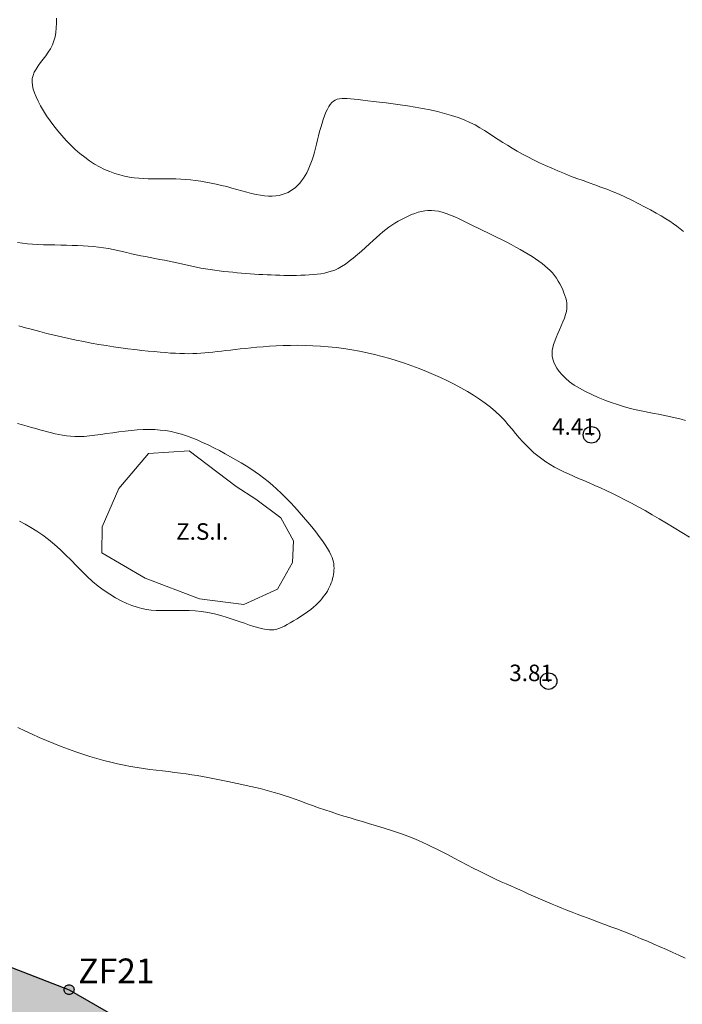
# Model space of a CAD drawing. Extents: x 292058 to 293308, y 1906021 to 1906831.
# Drawn here: x 292927 to 292967, y 1906614 to 1906674 of the extents above; entities that cross this region are included whole.
import ezdxf

# ---------------------------------------------------------------- set-up
doc = ezdxf.new("R2010")
doc.units = 0
doc.header["$MEASUREMENT"] = 0
doc.header["$PDMODE"] = 32
doc.header["$PDSIZE"] = -0.37
for name, color, linetype in [('0BUFER', 7, 'Continuous'), ('0E20', 7, 'Continuous'), ('0VERT7', 7, 'Continuous'), ('1TODAS1K', 7, 'Continuous'), ('1VERTICE2', 7, 'Continuous'), ('COTA FOTOGRAMETRICA', 10, 'Continuous'), ('CURVA INTERMEDIA', 17, 'Continuous'), ('CURVA MAESTRA', 17, 'Continuous'), ('DEPRESION INTERMEDIA', 7, 'Continuous'), ('ZONA SUJETA A INUNDACION', 7, 'Continuous')]:
    doc.layers.add(name, color=color, linetype=linetype)
doc.styles.add('WMF-Times New Roman0', font='TIMES.TTF')

msp = doc.modelspace()

# ---------------------------------------------------------------- hatches: boundary and pattern name
at = {"linetype": 'Continuous'}
msp.add_hatch(color=254, dxfattribs=at).paths.add_polyline_path([(292468.261, 1906789.184), (292456.264, 1906794.721), (292514.534, 1906794.721), (292564.754, 1906768.674), (292595.429, 1906756.326), (292639.553, 1906736.436), (292664.942, 1906726.825), (292680.42, 1906719.799), (292690.616, 1906713.252), (292693.343, 1906711.953), (292701.01, 1906709.229), (292710.578, 1906707.882), (292722.252, 1906704.593), (292744.235, 1906695.114), (292756.991, 1906687.069), (292784.133, 1906673.912), (292806.394, 1906667.126), (292816.351, 1906662.415), (292823.011, 1906658.24), (292832.83, 1906653.94), (292850.191, 1906647.724), (292889.754, 1906630.557), (292929.559, 1906615.109), (292946.592, 1906605.279), (292966.252, 1906597.292), (292986.923, 1906586.041), (293006.606, 1906576.686), (293033.691, 1906565.909), (293071.432, 1906549.375), (293099.285, 1906534.402), (293105.491, 1906531.918), (293129.308, 1906524.823), (293146.066, 1906518.109), (293146.066, 1906496.602), (293121.896, 1906506.247), (293099.016, 1906512.987), (293090.808, 1906516.25), (293063.407, 1906531.056), (293025.666, 1906547.59), (292998.612, 1906558.342), (292977.789, 1906568.238), (292976.221, 1906569.104), (292958.724, 1906578.763), (292937.656, 1906587.322), (292922.323, 1906596.464), (292882.152, 1906612.054), (292842.23, 1906629.377), (292825.462, 1906635.333), (292813.657, 1906640.503), (292806.707, 1906644.839), (292797.819, 1906649.057), (292793.883, 1906650.211), (292776.907, 1906655.189), (292747.079, 1906669.648), (292736.316, 1906676.749), (292714.333, 1906686.228), (292705.518, 1906688.533), (292696.28, 1906689.657), (292684.91, 1906693.848), (292680.738, 1906695.79), (292672.153, 1906701.587), (292656.675, 1906708.613), (292631.91, 1906717.943), (292610.605, 1906727.547), (292587.21, 1906738.093), (292556.401, 1906750.476), (292499.002, 1906780.247), (292493.758, 1906781.974), (292482.479, 1906783.712)])
h = msp.add_hatch(color=174, dxfattribs=at)
h.paths.add_polyline_path([(293146.07, 1906517.81), (293146.01, 1906517.81), (293145.96, 1906517.83), (293145.92, 1906517.85), (293145.87, 1906517.88), (293145.84, 1906517.92), (293145.81, 1906517.96), (293145.78, 1906518.01), (293145.77, 1906518.06), (293145.77, 1906518.11), (293145.77, 1906518.16), (293145.78, 1906518.21), (293145.81, 1906518.26), (293145.84, 1906518.3), (293145.87, 1906518.34), (293145.92, 1906518.37), (293145.96, 1906518.39), (293146.01, 1906518.4), (293146.07, 1906518.41), (293146.12, 1906518.4), (293146.17, 1906518.39), (293146.22, 1906518.37), (293146.26, 1906518.34), (293146.3, 1906518.3), (293146.33, 1906518.26), (293146.35, 1906518.21), (293146.36, 1906518.16), (293146.37, 1906518.11), (293146.36, 1906518.06), (293146.35, 1906518.01), (293146.33, 1906517.96), (293146.3, 1906517.92), (293146.26, 1906517.88), (293146.22, 1906517.85), (293146.17, 1906517.83), (293146.12, 1906517.81)])
h.paths.add_polyline_path([(293129.31, 1906524.52), (293129.26, 1906524.53), (293129.21, 1906524.54), (293129.16, 1906524.56), (293129.12, 1906524.59), (293129.08, 1906524.63), (293129.05, 1906524.67), (293129.03, 1906524.72), (293129.01, 1906524.77), (293129.01, 1906524.82), (293129.01, 1906524.87), (293129.03, 1906524.93), (293129.05, 1906524.97), (293129.08, 1906525.02), (293129.12, 1906525.05), (293129.16, 1906525.08), (293129.21, 1906525.1), (293129.26, 1906525.12), (293129.31, 1906525.12), (293129.36, 1906525.12), (293129.41, 1906525.1), (293129.46, 1906525.08), (293129.5, 1906525.05), (293129.54, 1906525.02), (293129.57, 1906524.97), (293129.59, 1906524.93), (293129.6, 1906524.87), (293129.61, 1906524.82), (293129.6, 1906524.77), (293129.59, 1906524.72), (293129.57, 1906524.67), (293129.54, 1906524.63), (293129.5, 1906524.59), (293129.46, 1906524.56), (293129.41, 1906524.54), (293129.36, 1906524.53)])
h.paths.add_polyline_path([(293105.49, 1906531.62), (293105.44, 1906531.62), (293105.39, 1906531.64), (293105.34, 1906531.66), (293105.3, 1906531.69), (293105.26, 1906531.72), (293105.23, 1906531.77), (293105.21, 1906531.82), (293105.2, 1906531.87), (293105.19, 1906531.92), (293105.2, 1906531.97), (293105.21, 1906532.02), (293105.23, 1906532.07), (293105.26, 1906532.11), (293105.3, 1906532.15), (293105.34, 1906532.18), (293105.39, 1906532.2), (293105.44, 1906532.21), (293105.49, 1906532.22), (293105.54, 1906532.21), (293105.59, 1906532.2), (293105.64, 1906532.18), (293105.68, 1906532.15), (293105.72, 1906532.11), (293105.75, 1906532.07), (293105.77, 1906532.02), (293105.79, 1906531.97), (293105.79, 1906531.92), (293105.79, 1906531.87), (293105.77, 1906531.81), (293105.75, 1906531.77), (293105.72, 1906531.72), (293105.68, 1906531.69), (293105.64, 1906531.66), (293105.59, 1906531.64), (293105.54, 1906531.62)])
h.paths.add_polyline_path([(293099.29, 1906534.1), (293099.23, 1906534.11), (293099.18, 1906534.12), (293099.14, 1906534.14), (293099.09, 1906534.17), (293099.06, 1906534.21), (293099.03, 1906534.25), (293099, 1906534.3), (293098.99, 1906534.35), (293098.99, 1906534.4), (293098.99, 1906534.45), (293099, 1906534.51), (293099.03, 1906534.55), (293099.06, 1906534.6), (293099.09, 1906534.63), (293099.14, 1906534.66), (293099.18, 1906534.68), (293099.23, 1906534.7), (293099.29, 1906534.7), (293099.34, 1906534.7), (293099.39, 1906534.68), (293099.44, 1906534.66), (293099.48, 1906534.63), (293099.51, 1906534.6), (293099.54, 1906534.55), (293099.57, 1906534.51), (293099.58, 1906534.45), (293099.59, 1906534.4), (293099.58, 1906534.35), (293099.57, 1906534.3), (293099.54, 1906534.25), (293099.51, 1906534.21), (293099.48, 1906534.17), (293099.43, 1906534.14), (293099.39, 1906534.12), (293099.34, 1906534.11)])
h.paths.add_polyline_path([(293071.43, 1906549.08), (293071.38, 1906549.08), (293071.33, 1906549.09), (293071.28, 1906549.12), (293071.24, 1906549.15), (293071.2, 1906549.18), (293071.17, 1906549.23), (293071.15, 1906549.27), (293071.14, 1906549.32), (293071.13, 1906549.38), (293071.14, 1906549.43), (293071.15, 1906549.48), (293071.17, 1906549.53), (293071.2, 1906549.57), (293071.24, 1906549.61), (293071.28, 1906549.63), (293071.33, 1906549.66), (293071.38, 1906549.67), (293071.43, 1906549.68), (293071.48, 1906549.67), (293071.54, 1906549.66), (293071.58, 1906549.63), (293071.63, 1906549.6), (293071.66, 1906549.57), (293071.69, 1906549.53), (293071.71, 1906549.48), (293071.73, 1906549.43), (293071.73, 1906549.38), (293071.73, 1906549.32), (293071.71, 1906549.27), (293071.69, 1906549.23), (293071.66, 1906549.18), (293071.63, 1906549.15), (293071.58, 1906549.12), (293071.54, 1906549.09), (293071.48, 1906549.08)])
h.paths.add_polyline_path([(293033.69, 1906565.61), (293033.64, 1906565.61), (293033.59, 1906565.63), (293033.54, 1906565.65), (293033.5, 1906565.68), (293033.46, 1906565.72), (293033.43, 1906565.76), (293033.41, 1906565.81), (293033.4, 1906565.86), (293033.39, 1906565.91), (293033.4, 1906565.96), (293033.41, 1906566.01), (293033.43, 1906566.06), (293033.46, 1906566.1), (293033.5, 1906566.14), (293033.54, 1906566.17), (293033.59, 1906566.19), (293033.64, 1906566.2), (293033.69, 1906566.21), (293033.74, 1906566.2), (293033.79, 1906566.19), (293033.84, 1906566.17), (293033.88, 1906566.14), (293033.92, 1906566.1), (293033.95, 1906566.06), (293033.97, 1906566.01), (293033.99, 1906565.96), (293033.99, 1906565.91), (293033.99, 1906565.86), (293033.97, 1906565.81), (293033.95, 1906565.76), (293033.92, 1906565.72), (293033.88, 1906565.68), (293033.84, 1906565.65), (293033.79, 1906565.63), (293033.74, 1906565.61)])
h.paths.add_polyline_path([(293006.61, 1906576.39), (293006.55, 1906576.39), (293006.5, 1906576.4), (293006.46, 1906576.43), (293006.41, 1906576.46), (293006.38, 1906576.49), (293006.35, 1906576.54), (293006.32, 1906576.58), (293006.31, 1906576.63), (293006.31, 1906576.69), (293006.31, 1906576.74), (293006.32, 1906576.79), (293006.35, 1906576.84), (293006.38, 1906576.88), (293006.41, 1906576.92), (293006.46, 1906576.95), (293006.5, 1906576.97), (293006.55, 1906576.98), (293006.61, 1906576.99), (293006.66, 1906576.98), (293006.71, 1906576.97), (293006.76, 1906576.95), (293006.8, 1906576.92), (293006.84, 1906576.88), (293006.87, 1906576.84), (293006.89, 1906576.79), (293006.9, 1906576.74), (293006.91, 1906576.69), (293006.9, 1906576.63), (293006.89, 1906576.58), (293006.87, 1906576.54), (293006.84, 1906576.49), (293006.8, 1906576.46), (293006.76, 1906576.43), (293006.71, 1906576.4), (293006.66, 1906576.39)])
h.paths.add_polyline_path([(292986.92, 1906585.74), (292986.87, 1906585.75), (292986.82, 1906585.76), (292986.77, 1906585.78), (292986.73, 1906585.81), (292986.69, 1906585.85), (292986.66, 1906585.89), (292986.64, 1906585.94), (292986.63, 1906585.99), (292986.62, 1906586.04), (292986.63, 1906586.09), (292986.64, 1906586.14), (292986.66, 1906586.19), (292986.69, 1906586.23), (292986.73, 1906586.27), (292986.77, 1906586.3), (292986.82, 1906586.32), (292986.87, 1906586.34), (292986.92, 1906586.34), (292986.97, 1906586.34), (292987.03, 1906586.32), (292987.07, 1906586.3), (292987.12, 1906586.27), (292987.15, 1906586.23), (292987.18, 1906586.19), (292987.2, 1906586.14), (292987.22, 1906586.09), (292987.22, 1906586.04), (292987.22, 1906585.99), (292987.2, 1906585.94), (292987.18, 1906585.89), (292987.15, 1906585.85), (292987.12, 1906585.81), (292987.07, 1906585.78), (292987.03, 1906585.76), (292986.97, 1906585.75)])
h.paths.add_polyline_path([(292966.25, 1906596.99), (292966.2, 1906597), (292966.15, 1906597.01), (292966.1, 1906597.03), (292966.06, 1906597.06), (292966.02, 1906597.1), (292965.99, 1906597.14), (292965.97, 1906597.19), (292965.96, 1906597.24), (292965.95, 1906597.29), (292965.96, 1906597.34), (292965.97, 1906597.39), (292965.99, 1906597.44), (292966.02, 1906597.49), (292966.06, 1906597.52), (292966.1, 1906597.55), (292966.15, 1906597.57), (292966.2, 1906597.59), (292966.25, 1906597.59), (292966.3, 1906597.59), (292966.35, 1906597.57), (292966.4, 1906597.55), (292966.44, 1906597.52), (292966.48, 1906597.49), (292966.51, 1906597.44), (292966.53, 1906597.39), (292966.55, 1906597.34), (292966.55, 1906597.29), (292966.55, 1906597.24), (292966.53, 1906597.19), (292966.51, 1906597.14), (292966.48, 1906597.1), (292966.44, 1906597.06), (292966.4, 1906597.03), (292966.35, 1906597.01), (292966.3, 1906597)])
h.paths.add_polyline_path([(292946.59, 1906604.98), (292946.54, 1906604.98), (292946.49, 1906605), (292946.44, 1906605.02), (292946.4, 1906605.05), (292946.36, 1906605.09), (292946.33, 1906605.13), (292946.31, 1906605.18), (292946.3, 1906605.23), (292946.29, 1906605.28), (292946.3, 1906605.33), (292946.31, 1906605.38), (292946.33, 1906605.43), (292946.36, 1906605.47), (292946.4, 1906605.51), (292946.44, 1906605.54), (292946.49, 1906605.56), (292946.54, 1906605.57), (292946.59, 1906605.58), (292946.64, 1906605.57), (292946.69, 1906605.56), (292946.74, 1906605.54), (292946.79, 1906605.51), (292946.82, 1906605.47), (292946.85, 1906605.43), (292946.87, 1906605.38), (292946.89, 1906605.33), (292946.89, 1906605.28), (292946.89, 1906605.23), (292946.87, 1906605.18), (292946.85, 1906605.13), (292946.82, 1906605.09), (292946.79, 1906605.05), (292946.74, 1906605.02), (292946.69, 1906605), (292946.64, 1906604.98)])
h.paths.add_polyline_path([(292929.56, 1906614.81), (292929.51, 1906614.81), (292929.46, 1906614.83), (292929.41, 1906614.85), (292929.37, 1906614.88), (292929.33, 1906614.92), (292929.3, 1906614.96), (292929.28, 1906615.01), (292929.26, 1906615.06), (292929.26, 1906615.11), (292929.26, 1906615.16), (292929.28, 1906615.21), (292929.3, 1906615.26), (292929.33, 1906615.3), (292929.37, 1906615.34), (292929.41, 1906615.37), (292929.46, 1906615.39), (292929.51, 1906615.4), (292929.56, 1906615.41), (292929.61, 1906615.4), (292929.66, 1906615.39), (292929.71, 1906615.37), (292929.75, 1906615.34), (292929.79, 1906615.3), (292929.82, 1906615.26), (292929.84, 1906615.21), (292929.85, 1906615.16), (292929.86, 1906615.11), (292929.85, 1906615.06), (292929.84, 1906615.01), (292929.82, 1906614.96), (292929.79, 1906614.92), (292929.75, 1906614.88), (292929.71, 1906614.85), (292929.66, 1906614.83), (292929.61, 1906614.81)])
h.paths.add_polyline_path([(292889.75, 1906630.26), (292889.7, 1906630.26), (292889.65, 1906630.28), (292889.6, 1906630.3), (292889.56, 1906630.33), (292889.52, 1906630.36), (292889.49, 1906630.41), (292889.47, 1906630.45), (292889.46, 1906630.51), (292889.45, 1906630.56), (292889.46, 1906630.61), (292889.47, 1906630.66), (292889.49, 1906630.71), (292889.52, 1906630.75), (292889.56, 1906630.79), (292889.6, 1906630.82), (292889.65, 1906630.84), (292889.7, 1906630.85), (292889.75, 1906630.86), (292889.81, 1906630.85), (292889.86, 1906630.84), (292889.9, 1906630.82), (292889.95, 1906630.79), (292889.98, 1906630.75), (292890.01, 1906630.71), (292890.04, 1906630.66), (292890.05, 1906630.61), (292890.05, 1906630.56), (292890.05, 1906630.51), (292890.04, 1906630.45), (292890.01, 1906630.41), (292889.98, 1906630.36), (292889.95, 1906630.33), (292889.9, 1906630.3), (292889.86, 1906630.28), (292889.81, 1906630.26)])
h.paths.add_polyline_path([(292850.19, 1906647.42), (292850.14, 1906647.43), (292850.09, 1906647.44), (292850.04, 1906647.46), (292850, 1906647.49), (292849.96, 1906647.53), (292849.93, 1906647.57), (292849.91, 1906647.62), (292849.9, 1906647.67), (292849.89, 1906647.72), (292849.9, 1906647.78), (292849.91, 1906647.83), (292849.93, 1906647.87), (292849.96, 1906647.92), (292850, 1906647.95), (292850.04, 1906647.98), (292850.09, 1906648.01), (292850.14, 1906648.02), (292850.19, 1906648.02), (292850.24, 1906648.02), (292850.29, 1906648.01), (292850.34, 1906647.98), (292850.38, 1906647.95), (292850.42, 1906647.92), (292850.45, 1906647.87), (292850.47, 1906647.83), (292850.49, 1906647.78), (292850.49, 1906647.72), (292850.49, 1906647.67), (292850.47, 1906647.62), (292850.45, 1906647.57), (292850.42, 1906647.53), (292850.38, 1906647.49), (292850.34, 1906647.46), (292850.29, 1906647.44), (292850.24, 1906647.43)])
h.paths.add_polyline_path([(292832.83, 1906653.64), (292832.78, 1906653.64), (292832.73, 1906653.66), (292832.68, 1906653.68), (292832.64, 1906653.71), (292832.6, 1906653.75), (292832.57, 1906653.79), (292832.55, 1906653.84), (292832.53, 1906653.89), (292832.53, 1906653.94), (292832.53, 1906653.99), (292832.55, 1906654.04), (292832.57, 1906654.09), (292832.6, 1906654.13), (292832.64, 1906654.17), (292832.68, 1906654.2), (292832.73, 1906654.22), (292832.78, 1906654.24), (292832.83, 1906654.24), (292832.88, 1906654.24), (292832.93, 1906654.22), (292832.98, 1906654.2), (292833.02, 1906654.17), (292833.06, 1906654.13), (292833.09, 1906654.09), (292833.11, 1906654.04), (292833.13, 1906653.99), (292833.13, 1906653.94), (292833.13, 1906653.89), (292833.11, 1906653.84), (292833.09, 1906653.79), (292833.06, 1906653.75), (292833.02, 1906653.71), (292832.98, 1906653.68), (292832.93, 1906653.66), (292832.88, 1906653.64)])
h.paths.add_polyline_path([(292823.01, 1906657.94), (292822.96, 1906657.94), (292822.91, 1906657.96), (292822.86, 1906657.98), (292822.82, 1906658.01), (292822.78, 1906658.05), (292822.75, 1906658.09), (292822.73, 1906658.14), (292822.72, 1906658.19), (292822.71, 1906658.24), (292822.72, 1906658.29), (292822.73, 1906658.34), (292822.75, 1906658.39), (292822.78, 1906658.43), (292822.82, 1906658.47), (292822.86, 1906658.5), (292822.91, 1906658.52), (292822.96, 1906658.54), (292823.01, 1906658.54), (292823.06, 1906658.54), (292823.11, 1906658.52), (292823.16, 1906658.5), (292823.2, 1906658.47), (292823.24, 1906658.43), (292823.27, 1906658.39), (292823.29, 1906658.34), (292823.31, 1906658.29), (292823.31, 1906658.24), (292823.31, 1906658.19), (292823.29, 1906658.14), (292823.27, 1906658.09), (292823.24, 1906658.05), (292823.2, 1906658.01), (292823.16, 1906657.98), (292823.11, 1906657.96), (292823.06, 1906657.94)])
h.paths.add_polyline_path([(292816.35, 1906662.11), (292816.3, 1906662.12), (292816.25, 1906662.13), (292816.2, 1906662.15), (292816.16, 1906662.18), (292816.12, 1906662.22), (292816.09, 1906662.26), (292816.07, 1906662.31), (292816.06, 1906662.36), (292816.05, 1906662.41), (292816.06, 1906662.47), (292816.07, 1906662.52), (292816.09, 1906662.56), (292816.12, 1906662.61), (292816.16, 1906662.64), (292816.2, 1906662.67), (292816.25, 1906662.7), (292816.3, 1906662.71), (292816.35, 1906662.71), (292816.4, 1906662.71), (292816.45, 1906662.7), (292816.5, 1906662.67), (292816.54, 1906662.64), (292816.58, 1906662.61), (292816.61, 1906662.56), (292816.63, 1906662.52), (292816.65, 1906662.47), (292816.65, 1906662.41), (292816.65, 1906662.36), (292816.63, 1906662.31), (292816.61, 1906662.26), (292816.58, 1906662.22), (292816.54, 1906662.18), (292816.5, 1906662.15), (292816.45, 1906662.13), (292816.4, 1906662.12)])
h.paths.add_polyline_path([(292806.39, 1906666.83), (292806.34, 1906666.83), (292806.29, 1906666.84), (292806.24, 1906666.87), (292806.2, 1906666.9), (292806.16, 1906666.93), (292806.13, 1906666.98), (292806.11, 1906667.02), (292806.1, 1906667.07), (292806.09, 1906667.13), (292806.1, 1906667.18), (292806.11, 1906667.23), (292806.13, 1906667.28), (292806.16, 1906667.32), (292806.2, 1906667.36), (292806.24, 1906667.39), (292806.29, 1906667.41), (292806.34, 1906667.42), (292806.39, 1906667.43), (292806.45, 1906667.42), (292806.5, 1906667.41), (292806.54, 1906667.39), (292806.59, 1906667.36), (292806.62, 1906667.32), (292806.65, 1906667.28), (292806.68, 1906667.23), (292806.69, 1906667.18), (292806.69, 1906667.13), (292806.69, 1906667.07), (292806.68, 1906667.02), (292806.65, 1906666.98), (292806.62, 1906666.93), (292806.59, 1906666.9), (292806.54, 1906666.87), (292806.5, 1906666.84), (292806.45, 1906666.83)])
h.paths.add_polyline_path([(292784.13, 1906673.61), (292784.08, 1906673.62), (292784.03, 1906673.63), (292783.98, 1906673.65), (292783.94, 1906673.68), (292783.9, 1906673.72), (292783.87, 1906673.76), (292783.85, 1906673.81), (292783.84, 1906673.86), (292783.83, 1906673.91), (292783.84, 1906673.96), (292783.85, 1906674.02), (292783.87, 1906674.06), (292783.9, 1906674.11), (292783.94, 1906674.14), (292783.98, 1906674.17), (292784.03, 1906674.19), (292784.08, 1906674.21), (292784.13, 1906674.21), (292784.18, 1906674.21), (292784.24, 1906674.19), (292784.28, 1906674.17), (292784.33, 1906674.14), (292784.36, 1906674.11), (292784.39, 1906674.06), (292784.41, 1906674.01), (292784.43, 1906673.96), (292784.43, 1906673.91), (292784.43, 1906673.86), (292784.41, 1906673.81), (292784.39, 1906673.76), (292784.36, 1906673.72), (292784.33, 1906673.68), (292784.28, 1906673.65), (292784.24, 1906673.63), (292784.18, 1906673.62)])
h.paths.add_polyline_path([(292756.99, 1906686.77), (292756.94, 1906686.77), (292756.89, 1906686.79), (292756.84, 1906686.81), (292756.8, 1906686.84), (292756.76, 1906686.88), (292756.73, 1906686.92), (292756.71, 1906686.97), (292756.7, 1906687.02), (292756.69, 1906687.07), (292756.7, 1906687.12), (292756.71, 1906687.17), (292756.73, 1906687.22), (292756.76, 1906687.26), (292756.8, 1906687.3), (292756.84, 1906687.33), (292756.89, 1906687.35), (292756.94, 1906687.36), (292756.99, 1906687.37), (292757.04, 1906687.36), (292757.09, 1906687.35), (292757.14, 1906687.33), (292757.18, 1906687.3), (292757.22, 1906687.26), (292757.25, 1906687.22), (292757.27, 1906687.17), (292757.29, 1906687.12), (292757.29, 1906687.07), (292757.29, 1906687.02), (292757.27, 1906686.97), (292757.25, 1906686.92), (292757.22, 1906686.88), (292757.18, 1906686.84), (292757.14, 1906686.81), (292757.09, 1906686.79), (292757.04, 1906686.77)])
h.paths.add_polyline_path([(292744.24, 1906694.81), (292744.18, 1906694.82), (292744.13, 1906694.83), (292744.09, 1906694.85), (292744.04, 1906694.88), (292744.01, 1906694.92), (292743.98, 1906694.96), (292743.95, 1906695.01), (292743.94, 1906695.06), (292743.94, 1906695.11), (292743.94, 1906695.17), (292743.95, 1906695.22), (292743.98, 1906695.26), (292744.01, 1906695.31), (292744.04, 1906695.34), (292744.09, 1906695.37), (292744.13, 1906695.4), (292744.18, 1906695.41), (292744.24, 1906695.41), (292744.29, 1906695.41), (292744.34, 1906695.4), (292744.39, 1906695.37), (292744.43, 1906695.34), (292744.46, 1906695.31), (292744.49, 1906695.26), (292744.52, 1906695.22), (292744.53, 1906695.17), (292744.54, 1906695.11), (292744.53, 1906695.06), (292744.52, 1906695.01), (292744.49, 1906694.96), (292744.46, 1906694.92), (292744.43, 1906694.88), (292744.39, 1906694.85), (292744.34, 1906694.83), (292744.29, 1906694.82)])
h.paths.add_polyline_path([(292722.25, 1906704.29), (292722.2, 1906704.3), (292722.15, 1906704.31), (292722.1, 1906704.33), (292722.06, 1906704.36), (292722.02, 1906704.4), (292721.99, 1906704.44), (292721.97, 1906704.49), (292721.96, 1906704.54), (292721.95, 1906704.59), (292721.96, 1906704.65), (292721.97, 1906704.7), (292721.99, 1906704.74), (292722.02, 1906704.79), (292722.06, 1906704.82), (292722.1, 1906704.85), (292722.15, 1906704.88), (292722.2, 1906704.89), (292722.25, 1906704.89), (292722.3, 1906704.89), (292722.35, 1906704.88), (292722.4, 1906704.85), (292722.45, 1906704.82), (292722.48, 1906704.79), (292722.51, 1906704.74), (292722.53, 1906704.7), (292722.55, 1906704.65), (292722.55, 1906704.59), (292722.55, 1906704.54), (292722.53, 1906704.49), (292722.51, 1906704.44), (292722.48, 1906704.4), (292722.44, 1906704.36), (292722.4, 1906704.33), (292722.35, 1906704.31), (292722.3, 1906704.3)])
h.paths.add_polyline_path([(292710.58, 1906707.58), (292710.53, 1906707.59), (292710.47, 1906707.6), (292710.43, 1906707.62), (292710.38, 1906707.65), (292710.35, 1906707.69), (292710.32, 1906707.73), (292710.3, 1906707.78), (292710.28, 1906707.83), (292710.28, 1906707.88), (292710.28, 1906707.93), (292710.3, 1906707.99), (292710.32, 1906708.03), (292710.35, 1906708.08), (292710.38, 1906708.11), (292710.43, 1906708.14), (292710.48, 1906708.16), (292710.53, 1906708.18), (292710.58, 1906708.18), (292710.63, 1906708.18), (292710.68, 1906708.16), (292710.73, 1906708.14), (292710.77, 1906708.11), (292710.81, 1906708.08), (292710.84, 1906708.03), (292710.86, 1906707.98), (292710.87, 1906707.93), (292710.88, 1906707.88), (292710.87, 1906707.83), (292710.86, 1906707.78), (292710.84, 1906707.73), (292710.81, 1906707.69), (292710.77, 1906707.65), (292710.73, 1906707.62), (292710.68, 1906707.6), (292710.63, 1906707.59)])
h.paths.add_polyline_path([(292701.01, 1906708.93), (292700.96, 1906708.93), (292700.91, 1906708.95), (292700.86, 1906708.97), (292700.82, 1906709), (292700.78, 1906709.04), (292700.75, 1906709.08), (292700.73, 1906709.13), (292700.71, 1906709.18), (292700.71, 1906709.23), (292700.71, 1906709.28), (292700.73, 1906709.33), (292700.75, 1906709.38), (292700.78, 1906709.42), (292700.82, 1906709.46), (292700.86, 1906709.49), (292700.91, 1906709.51), (292700.96, 1906709.52), (292701.01, 1906709.53), (292701.06, 1906709.52), (292701.11, 1906709.51), (292701.16, 1906709.49), (292701.2, 1906709.46), (292701.24, 1906709.42), (292701.27, 1906709.38), (292701.29, 1906709.33), (292701.31, 1906709.28), (292701.31, 1906709.23), (292701.31, 1906709.18), (292701.29, 1906709.13), (292701.27, 1906709.08), (292701.24, 1906709.04), (292701.2, 1906709), (292701.16, 1906708.97), (292701.11, 1906708.95), (292701.06, 1906708.93)])
h.paths.add_polyline_path([(292693.34, 1906711.65), (292693.29, 1906711.66), (292693.24, 1906711.67), (292693.19, 1906711.69), (292693.15, 1906711.72), (292693.11, 1906711.76), (292693.08, 1906711.8), (292693.06, 1906711.85), (292693.05, 1906711.9), (292693.04, 1906711.95), (292693.05, 1906712.01), (292693.06, 1906712.06), (292693.08, 1906712.1), (292693.11, 1906712.15), (292693.15, 1906712.18), (292693.19, 1906712.21), (292693.24, 1906712.24), (292693.29, 1906712.25), (292693.34, 1906712.25), (292693.39, 1906712.25), (292693.45, 1906712.24), (292693.49, 1906712.21), (292693.54, 1906712.18), (292693.57, 1906712.15), (292693.6, 1906712.1), (292693.62, 1906712.06), (292693.64, 1906712.01), (292693.64, 1906711.95), (292693.64, 1906711.9), (292693.62, 1906711.85), (292693.6, 1906711.8), (292693.57, 1906711.76), (292693.54, 1906711.72), (292693.49, 1906711.69), (292693.45, 1906711.67), (292693.39, 1906711.66)])
h.paths.add_polyline_path([(292690.62, 1906712.95), (292690.56, 1906712.96), (292690.51, 1906712.97), (292690.47, 1906712.99), (292690.42, 1906713.02), (292690.39, 1906713.06), (292690.36, 1906713.1), (292690.33, 1906713.15), (292690.32, 1906713.2), (292690.32, 1906713.25), (292690.32, 1906713.3), (292690.33, 1906713.35), (292690.36, 1906713.4), (292690.39, 1906713.45), (292690.42, 1906713.48), (292690.47, 1906713.51), (292690.51, 1906713.53), (292690.56, 1906713.55), (292690.62, 1906713.55), (292690.67, 1906713.55), (292690.72, 1906713.53), (292690.77, 1906713.51), (292690.81, 1906713.48), (292690.85, 1906713.44), (292690.88, 1906713.4), (292690.9, 1906713.35), (292690.91, 1906713.3), (292690.92, 1906713.25), (292690.91, 1906713.2), (292690.9, 1906713.15), (292690.88, 1906713.1), (292690.85, 1906713.06), (292690.81, 1906713.02), (292690.77, 1906712.99), (292690.72, 1906712.97), (292690.67, 1906712.96)])
h.paths.add_polyline_path([(292680.42, 1906719.5), (292680.37, 1906719.5), (292680.32, 1906719.52), (292680.27, 1906719.54), (292680.23, 1906719.57), (292680.19, 1906719.61), (292680.16, 1906719.65), (292680.14, 1906719.7), (292680.12, 1906719.75), (292680.12, 1906719.8), (292680.12, 1906719.85), (292680.14, 1906719.9), (292680.16, 1906719.95), (292680.19, 1906719.99), (292680.23, 1906720.03), (292680.27, 1906720.06), (292680.32, 1906720.08), (292680.37, 1906720.09), (292680.42, 1906720.1), (292680.47, 1906720.09), (292680.52, 1906720.08), (292680.57, 1906720.06), (292680.61, 1906720.03), (292680.65, 1906719.99), (292680.68, 1906719.95), (292680.7, 1906719.9), (292680.72, 1906719.85), (292680.72, 1906719.8), (292680.72, 1906719.75), (292680.7, 1906719.7), (292680.68, 1906719.65), (292680.65, 1906719.61), (292680.61, 1906719.57), (292680.57, 1906719.54), (292680.52, 1906719.52), (292680.47, 1906719.5)])
h.paths.add_polyline_path([(292664.94, 1906726.52), (292664.89, 1906726.53), (292664.84, 1906726.54), (292664.79, 1906726.56), (292664.75, 1906726.59), (292664.71, 1906726.63), (292664.68, 1906726.67), (292664.66, 1906726.72), (292664.65, 1906726.77), (292664.64, 1906726.82), (292664.65, 1906726.88), (292664.66, 1906726.93), (292664.68, 1906726.97), (292664.71, 1906727.02), (292664.75, 1906727.05), (292664.79, 1906727.08), (292664.84, 1906727.11), (292664.89, 1906727.12), (292664.94, 1906727.12), (292664.99, 1906727.12), (292665.04, 1906727.11), (292665.09, 1906727.08), (292665.13, 1906727.05), (292665.17, 1906727.02), (292665.2, 1906726.97), (292665.22, 1906726.93), (292665.24, 1906726.88), (292665.24, 1906726.82), (292665.24, 1906726.77), (292665.22, 1906726.72), (292665.2, 1906726.67), (292665.17, 1906726.63), (292665.13, 1906726.59), (292665.09, 1906726.56), (292665.04, 1906726.54), (292664.99, 1906726.53)])
h.paths.add_polyline_path([(292639.55, 1906736.14), (292639.5, 1906736.14), (292639.45, 1906736.15), (292639.4, 1906736.18), (292639.36, 1906736.21), (292639.32, 1906736.24), (292639.29, 1906736.29), (292639.27, 1906736.33), (292639.26, 1906736.38), (292639.25, 1906736.44), (292639.26, 1906736.49), (292639.27, 1906736.54), (292639.29, 1906736.59), (292639.32, 1906736.63), (292639.36, 1906736.67), (292639.4, 1906736.7), (292639.45, 1906736.72), (292639.5, 1906736.73), (292639.55, 1906736.74), (292639.6, 1906736.73), (292639.66, 1906736.72), (292639.7, 1906736.7), (292639.75, 1906736.67), (292639.78, 1906736.63), (292639.81, 1906736.59), (292639.83, 1906736.54), (292639.85, 1906736.49), (292639.85, 1906736.44), (292639.85, 1906736.38), (292639.83, 1906736.33), (292639.81, 1906736.29), (292639.78, 1906736.24), (292639.75, 1906736.21), (292639.7, 1906736.18), (292639.66, 1906736.15), (292639.6, 1906736.14)])
h.paths.add_polyline_path([(292595.43, 1906756.03), (292595.38, 1906756.03), (292595.33, 1906756.04), (292595.28, 1906756.07), (292595.24, 1906756.1), (292595.2, 1906756.13), (292595.17, 1906756.18), (292595.15, 1906756.22), (292595.13, 1906756.27), (292595.13, 1906756.33), (292595.13, 1906756.38), (292595.15, 1906756.43), (292595.17, 1906756.48), (292595.2, 1906756.52), (292595.24, 1906756.56), (292595.28, 1906756.59), (292595.33, 1906756.61), (292595.38, 1906756.62), (292595.43, 1906756.63), (292595.48, 1906756.62), (292595.53, 1906756.61), (292595.58, 1906756.59), (292595.62, 1906756.56), (292595.66, 1906756.52), (292595.69, 1906756.48), (292595.71, 1906756.43), (292595.72, 1906756.38), (292595.73, 1906756.33), (292595.72, 1906756.27), (292595.71, 1906756.22), (292595.69, 1906756.18), (292595.66, 1906756.13), (292595.62, 1906756.1), (292595.58, 1906756.07), (292595.53, 1906756.04), (292595.48, 1906756.03)])
h.paths.add_polyline_path([(292564.75, 1906768.37), (292564.7, 1906768.38), (292564.65, 1906768.39), (292564.6, 1906768.41), (292564.56, 1906768.44), (292564.52, 1906768.48), (292564.49, 1906768.52), (292564.47, 1906768.57), (292564.46, 1906768.62), (292564.45, 1906768.67), (292564.46, 1906768.73), (292564.47, 1906768.78), (292564.49, 1906768.82), (292564.52, 1906768.87), (292564.56, 1906768.9), (292564.6, 1906768.93), (292564.65, 1906768.96), (292564.7, 1906768.97), (292564.75, 1906768.97), (292564.81, 1906768.97), (292564.86, 1906768.96), (292564.9, 1906768.93), (292564.95, 1906768.9), (292564.98, 1906768.87), (292565.01, 1906768.82), (292565.04, 1906768.78), (292565.05, 1906768.73), (292565.05, 1906768.67), (292565.05, 1906768.62), (292565.04, 1906768.57), (292565.01, 1906768.52), (292564.98, 1906768.48), (292564.95, 1906768.44), (292564.9, 1906768.41), (292564.86, 1906768.39), (292564.81, 1906768.38)])
h.paths.add_polyline_path([(292514.53, 1906794.42), (292514.48, 1906794.43), (292514.43, 1906794.44), (292514.38, 1906794.46), (292514.34, 1906794.49), (292514.3, 1906794.53), (292514.27, 1906794.57), (292514.25, 1906794.62), (292514.24, 1906794.67), (292514.23, 1906794.72), (292514.24, 1906794.77), (292514.25, 1906794.82), (292514.27, 1906794.87), (292514.3, 1906794.91), (292514.34, 1906794.95), (292514.38, 1906794.98), (292514.43, 1906795), (292514.48, 1906795.02), (292514.53, 1906795.02), (292514.59, 1906795.02), (292514.64, 1906795), (292514.68, 1906794.98), (292514.73, 1906794.95), (292514.76, 1906794.91), (292514.79, 1906794.87), (292514.82, 1906794.82), (292514.83, 1906794.77), (292514.83, 1906794.72), (292514.83, 1906794.67), (292514.82, 1906794.62), (292514.79, 1906794.57), (292514.76, 1906794.53), (292514.73, 1906794.49), (292514.68, 1906794.46), (292514.64, 1906794.44), (292514.59, 1906794.43)])

# ---------------------------------------------------------------- linework, layer by layer
at = {"layer": '0BUFER'}
msp.add_lwpolyline([(292784.133, 1906673.912), (292806.394, 1906667.126), (292816.351, 1906662.415), (292823.011, 1906658.24), (292832.83, 1906653.94), (292850.191, 1906647.724), (292889.754, 1906630.557), (292929.559, 1906615.109), (292946.592, 1906605.279), (292966.252, 1906597.292), (292986.923, 1906586.041), (293006.606, 1906576.686), (293033.691, 1906565.909), (293071.432, 1906549.375)], dxfattribs=at)
at = {"layer": '0E20', "linetype": 'Continuous', "lineweight": 20, "ltscale": 0.5}
for points in [[(292889.75, 1906630.56), (292929.56, 1906615.11)], [(292929.56, 1906615.11), (292946.59, 1906605.28)]]:
    msp.add_lwpolyline(points, dxfattribs=at)
at = {"layer": '0VERT7', "color": 174}
msp.add_lwpolyline([(292929.56, 1906614.81), (292929.51, 1906614.81), (292929.46, 1906614.83), (292929.41, 1906614.85), (292929.37, 1906614.88), (292929.33, 1906614.92), (292929.3, 1906614.96), (292929.28, 1906615.01), (292929.26, 1906615.06), (292929.26, 1906615.11), (292929.26, 1906615.16), (292929.28, 1906615.21), (292929.3, 1906615.26), (292929.33, 1906615.3), (292929.37, 1906615.34), (292929.41, 1906615.37), (292929.46, 1906615.39), (292929.51, 1906615.4), (292929.56, 1906615.41), (292929.61, 1906615.4), (292929.66, 1906615.39), (292929.71, 1906615.37), (292929.75, 1906615.34), (292929.79, 1906615.3), (292929.82, 1906615.26), (292929.84, 1906615.21), (292929.85, 1906615.16), (292929.86, 1906615.11), (292929.85, 1906615.06), (292929.84, 1906615.01), (292929.82, 1906614.96), (292929.79, 1906614.92), (292929.75, 1906614.88), (292929.71, 1906614.85), (292929.66, 1906614.83), (292929.61, 1906614.81), (292929.56, 1906614.81)], dxfattribs=at)
at = {"layer": 'COTA FOTOGRAMETRICA'}
for p in [(292961.22, 1906648.754, 4.414), (292958.624, 1906633.82, 3.806)]:
    msp.add_point(p, dxfattribs=at)
at = {"layer": 'CURVA INTERMEDIA', "color": 17, "linetype": 'Continuous', "lineweight": 9}
for points, elevation in [([(292928.797, 1906674.018), (292928.8, 1906673.715), (292928.788, 1906673.425), (292928.758, 1906673.15), (292928.709, 1906672.887), (292928.64, 1906672.636), (292928.55, 1906672.396), (292928.437, 1906672.166), (292928.303, 1906671.946), (292928.153, 1906671.733), (292927.995, 1906671.527), (292927.838, 1906671.326), (292927.69, 1906671.129), (292927.558, 1906670.935), (292927.452, 1906670.741), (292927.377, 1906670.548), (292927.333, 1906670.352), (292927.321, 1906670.151), (292927.338, 1906669.942), (292927.385, 1906669.722), (292927.459, 1906669.489), (292927.56, 1906669.241), (292927.686, 1906668.976), (292927.837, 1906668.695), (292928.009, 1906668.404), (292928.201, 1906668.104), (292928.41, 1906667.801), (292928.635, 1906667.496), (292928.874, 1906667.193), (292929.124, 1906666.897), (292929.384, 1906666.608), (292929.654, 1906666.33), (292929.933, 1906666.064), (292930.218, 1906665.814), (292930.51, 1906665.58), (292930.807, 1906665.365), (292931.108, 1906665.172), (292931.412, 1906665), (292931.718, 1906664.848), (292932.023, 1906664.716), (292932.328, 1906664.604), (292932.629, 1906664.51), (292932.927, 1906664.435), (292933.22, 1906664.378), (292933.509, 1906664.337), (292933.794, 1906664.309), (292934.076, 1906664.291), (292934.356, 1906664.282), (292934.635, 1906664.278), (292934.914, 1906664.277), (292935.192, 1906664.278), (292935.472, 1906664.277), (292935.754, 1906664.275), (292936.039, 1906664.269), (292936.328, 1906664.257), (292936.622, 1906664.239), (292936.921, 1906664.213), (292937.227, 1906664.178), (292937.537, 1906664.133), (292937.851, 1906664.08), (292938.168, 1906664.02), (292938.485, 1906663.953), (292938.802, 1906663.879), (292939.118, 1906663.801), (292939.43, 1906663.717), (292939.737, 1906663.632), (292940.039, 1906663.548), (292940.333, 1906663.468), (292940.618, 1906663.395), (292940.893, 1906663.333), (292941.157, 1906663.284), (292941.408, 1906663.25), (292941.647, 1906663.233), (292941.873, 1906663.231), (292942.088, 1906663.245), (292942.29, 1906663.274), (292942.482, 1906663.319), (292942.662, 1906663.379), (292942.832, 1906663.453), (292942.991, 1906663.541), (292943.141, 1906663.642), (292943.282, 1906663.755), (292943.414, 1906663.88), (292943.538, 1906664.015), (292943.655, 1906664.159), (292943.765, 1906664.313), (292943.869, 1906664.475), (292943.966, 1906664.647), (292944.057, 1906664.828), (292944.142, 1906665.02), (292944.222, 1906665.222), (292944.296, 1906665.436), (292944.366, 1906665.661), (292944.432, 1906665.895), (292944.495, 1906666.137), (292944.557, 1906666.385), (292944.619, 1906666.637), (292944.683, 1906666.89), (292944.748, 1906667.144), (292944.818, 1906667.395), (292944.891, 1906667.641), (292944.967, 1906667.878), (292945.046, 1906668.101), (292945.129, 1906668.308), (292945.214, 1906668.495), (292945.302, 1906668.657), (292945.392, 1906668.792), (292945.487, 1906668.901), (292945.588, 1906668.988), (292945.697, 1906669.053), (292945.815, 1906669.099), (292945.944, 1906669.13), (292946.087, 1906669.146), (292946.245, 1906669.151), (292946.421, 1906669.145), (292946.617, 1906669.13), (292946.837, 1906669.108), (292947.084, 1906669.079), (292947.359, 1906669.045), (292947.667, 1906669.008), (292948.009, 1906668.967), (292948.381, 1906668.924), (292948.779, 1906668.876), (292949.198, 1906668.822), (292949.632, 1906668.763), (292950.079, 1906668.697), (292950.532, 1906668.624), (292950.987, 1906668.541), (292951.44, 1906668.45), (292951.885, 1906668.35), (292952.319, 1906668.24), (292952.737, 1906668.121), (292953.133, 1906667.991), (292953.505, 1906667.851), (292953.848, 1906667.701), (292954.166, 1906667.542), (292954.464, 1906667.375), (292954.748, 1906667.203), (292955.022, 1906667.026), (292955.293, 1906666.847), (292955.564, 1906666.667), (292955.842, 1906666.487), (292956.126, 1906666.308), (292956.42, 1906666.129), (292956.724, 1906665.952), (292957.039, 1906665.775), (292957.367, 1906665.6), (292957.709, 1906665.425), (292958.066, 1906665.253), (292958.434, 1906665.082), (292958.811, 1906664.915), (292959.193, 1906664.752), (292959.578, 1906664.595), (292959.96, 1906664.445), (292960.338, 1906664.302), (292960.709, 1906664.167), (292961.074, 1906664.037), (292961.436, 1906663.908), (292961.798, 1906663.778), (292962.162, 1906663.641), (292962.53, 1906663.496), (292962.906, 1906663.337), (292963.29, 1906663.163), (292963.677, 1906662.978), (292964.061, 1906662.784), (292964.437, 1906662.588), (292964.796, 1906662.393), (292965.134, 1906662.203), (292965.443, 1906662.024), (292965.72, 1906661.858), (292965.968, 1906661.701), (292966.193, 1906661.55), (292966.402, 1906661.399), (292966.601, 1906661.242), (292966.796, 1906661.076)], 6.017), ([(292926.509, 1906655.371), (292926.928, 1906655.25), (292927.352, 1906655.133), (292927.781, 1906655.018), (292928.215, 1906654.906), (292928.654, 1906654.798), (292929.098, 1906654.693), (292929.546, 1906654.592), (292929.996, 1906654.495), (292930.449, 1906654.403), (292930.902, 1906654.317), (292931.355, 1906654.236), (292931.806, 1906654.161), (292932.254, 1906654.092), (292932.697, 1906654.03), (292933.131, 1906653.973), (292933.554, 1906653.922), (292933.963, 1906653.877), (292934.354, 1906653.836), (292934.725, 1906653.799), (292935.074, 1906653.766), (292935.401, 1906653.738), (292935.711, 1906653.715), (292936.004, 1906653.696), (292936.283, 1906653.683), (292936.551, 1906653.676), (292936.809, 1906653.674), (292937.06, 1906653.68), (292937.307, 1906653.69), (292937.55, 1906653.706), (292937.792, 1906653.726), (292938.035, 1906653.749), (292938.282, 1906653.776), (292938.533, 1906653.804), (292938.791, 1906653.834), (292939.058, 1906653.865), (292939.336, 1906653.897), (292939.626, 1906653.93), (292939.93, 1906653.963), (292940.25, 1906653.997), (292940.589, 1906654.03), (292940.946, 1906654.063), (292941.321, 1906654.095), (292941.714, 1906654.124), (292942.121, 1906654.148), (292942.543, 1906654.166), (292942.976, 1906654.178), (292943.421, 1906654.181), (292943.875, 1906654.175), (292944.336, 1906654.159), (292944.803, 1906654.132), (292945.274, 1906654.094), (292945.747, 1906654.046), (292946.219, 1906653.986), (292946.69, 1906653.914), (292947.158, 1906653.83), (292947.622, 1906653.735), (292948.082, 1906653.629), (292948.539, 1906653.511), (292948.993, 1906653.384), (292949.444, 1906653.246), (292949.892, 1906653.098), (292950.337, 1906652.942), (292950.778, 1906652.776), (292951.215, 1906652.601), (292951.647, 1906652.419), (292952.073, 1906652.227), (292952.493, 1906652.028), (292952.904, 1906651.822), (292953.307, 1906651.608), (292953.699, 1906651.386), (292954.078, 1906651.158), (292954.441, 1906650.922), (292954.786, 1906650.679), (292955.11, 1906650.428), (292955.411, 1906650.171), (292955.688, 1906649.906), (292955.944, 1906649.638), (292956.182, 1906649.368), (292956.409, 1906649.1), (292956.627, 1906648.836), (292956.841, 1906648.58), (292957.056, 1906648.334), (292957.275, 1906648.101), (292957.5, 1906647.88), (292957.73, 1906647.672), (292957.966, 1906647.476), (292958.209, 1906647.292), (292958.459, 1906647.118), (292958.717, 1906646.955), (292958.983, 1906646.802), (292959.256, 1906646.657), (292959.539, 1906646.518), (292959.83, 1906646.382), (292960.13, 1906646.249), (292960.438, 1906646.115), (292960.756, 1906645.978), (292961.083, 1906645.837), (292961.42, 1906645.69), (292961.766, 1906645.536), (292962.122, 1906645.373), (292962.488, 1906645.201), (292962.865, 1906645.018), (292963.251, 1906644.822), (292963.647, 1906644.613), (292964.054, 1906644.392), (292964.471, 1906644.158), (292964.898, 1906643.912), (292965.334, 1906643.656), (292965.779, 1906643.39), (292966.234, 1906643.114), (292966.698, 1906642.83), (292967.168, 1906642.54)], 4.005), ([(292926.449, 1906631.016), (292926.881, 1906630.807), (292927.317, 1906630.604), (292927.757, 1906630.407), (292928.199, 1906630.217), (292928.641, 1906630.034), (292929.083, 1906629.859), (292929.524, 1906629.693), (292929.962, 1906629.535), (292930.397, 1906629.387), (292930.828, 1906629.249), (292931.253, 1906629.123), (292931.672, 1906629.008), (292932.086, 1906628.903), (292932.493, 1906628.809), (292932.896, 1906628.725), (292933.293, 1906628.649), (292933.686, 1906628.581), (292934.075, 1906628.521), (292934.46, 1906628.467), (292934.841, 1906628.419), (292935.216, 1906628.374), (292935.586, 1906628.331), (292935.949, 1906628.289), (292936.306, 1906628.245), (292936.654, 1906628.198), (292936.995, 1906628.148), (292937.328, 1906628.094), (292937.653, 1906628.037), (292937.971, 1906627.978), (292938.282, 1906627.918), (292938.586, 1906627.858), (292938.883, 1906627.797), (292939.175, 1906627.738), (292939.462, 1906627.68), (292939.745, 1906627.621), (292940.025, 1906627.562), (292940.303, 1906627.501), (292940.58, 1906627.438), (292940.857, 1906627.372), (292941.135, 1906627.304), (292941.416, 1906627.231), (292941.702, 1906627.153), (292941.994, 1906627.07), (292942.294, 1906626.979), (292942.603, 1906626.882), (292942.923, 1906626.775), (292943.255, 1906626.66), (292943.599, 1906626.538), (292943.952, 1906626.41), (292944.315, 1906626.279), (292944.684, 1906626.147), (292945.06, 1906626.016), (292945.44, 1906625.886), (292945.824, 1906625.762), (292946.208, 1906625.641), (292946.591, 1906625.524), (292946.971, 1906625.411), (292947.343, 1906625.302), (292947.708, 1906625.195), (292948.061, 1906625.091), (292948.401, 1906624.989), (292948.728, 1906624.889), (292949.043, 1906624.789), (292949.347, 1906624.69), (292949.641, 1906624.59), (292949.925, 1906624.488), (292950.199, 1906624.384), (292950.466, 1906624.276), (292950.73, 1906624.164), (292950.996, 1906624.044), (292951.268, 1906623.916), (292951.553, 1906623.777), (292951.854, 1906623.626), (292952.178, 1906623.46), (292952.527, 1906623.278), (292952.896, 1906623.085), (292953.278, 1906622.885), (292953.665, 1906622.683), (292954.051, 1906622.483), (292954.428, 1906622.291), (292954.79, 1906622.11), (292955.13, 1906621.945), (292955.45, 1906621.795), (292955.754, 1906621.655), (292956.046, 1906621.525), (292956.328, 1906621.4), (292956.604, 1906621.279), (292956.877, 1906621.158), (292957.152, 1906621.036), (292957.427, 1906620.912), (292957.704, 1906620.787), (292957.984, 1906620.662), (292958.267, 1906620.537), (292958.553, 1906620.412), (292958.842, 1906620.288), (292959.137, 1906620.166), (292959.436, 1906620.045), (292959.739, 1906619.925), (292960.049, 1906619.805), (292960.364, 1906619.685), (292960.685, 1906619.564), (292961.013, 1906619.442), (292961.348, 1906619.318), (292961.689, 1906619.192), (292962.037, 1906619.063), (292962.391, 1906618.931), (292962.751, 1906618.795), (292963.116, 1906618.655), (292963.488, 1906618.51), (292963.864, 1906618.359), (292964.243, 1906618.204), (292964.626, 1906618.044), (292965.009, 1906617.88), (292965.392, 1906617.713), (292965.773, 1906617.544), (292966.15, 1906617.372), (292966.524, 1906617.199), (292966.892, 1906617.025)], 3.004)]:
    msp.add_lwpolyline(points, dxfattribs=dict(at, elevation=elevation))
at = {"layer": 'CURVA MAESTRA', "color": 17, "linetype": 'Continuous', "lineweight": 13, "elevation": 5.006}
for points in [[(292944.113, 1906658.45), (292944.356, 1906658.469), (292944.592, 1906658.493), (292944.819, 1906658.523), (292945.036, 1906658.561), (292945.247, 1906658.609), (292945.453, 1906658.669), (292945.659, 1906658.746), (292945.868, 1906658.843), (292946.082, 1906658.961), (292946.306, 1906659.105), (292946.541, 1906659.276), (292946.784, 1906659.469), (292947.032, 1906659.678), (292947.281, 1906659.895), (292947.525, 1906660.115), (292947.762, 1906660.33), (292947.987, 1906660.534), (292948.198, 1906660.722), (292948.396, 1906660.895), (292948.585, 1906661.054), (292948.768, 1906661.201), (292948.948, 1906661.337), (292949.129, 1906661.466), (292949.313, 1906661.588), (292949.504, 1906661.705), (292949.7, 1906661.816), (292949.901, 1906661.921), (292950.104, 1906662.017), (292950.308, 1906662.104), (292950.512, 1906662.18), (292950.714, 1906662.245), (292950.914, 1906662.296), (292951.113, 1906662.333), (292951.313, 1906662.354), (292951.517, 1906662.358), (292951.727, 1906662.344), (292951.946, 1906662.309), (292952.175, 1906662.254), (292952.416, 1906662.177), (292952.669, 1906662.08), (292952.932, 1906661.968), (292953.204, 1906661.843), (292953.482, 1906661.709), (292953.767, 1906661.569), (292954.055, 1906661.427), (292954.347, 1906661.285), (292954.64, 1906661.143), (292954.933, 1906661.002), (292955.225, 1906660.86), (292955.516, 1906660.718), (292955.803, 1906660.575), (292956.086, 1906660.431), (292956.363, 1906660.286), (292956.634, 1906660.139), (292956.896, 1906659.992), (292957.149, 1906659.846), (292957.391, 1906659.701), (292957.62, 1906659.558), (292957.837, 1906659.418), (292958.038, 1906659.28), (292958.226, 1906659.144), (292958.4, 1906659.007), (292958.562, 1906658.868), (292958.712, 1906658.725), (292958.851, 1906658.576), (292958.98, 1906658.419), (292959.099, 1906658.253), (292959.209, 1906658.08), (292959.309, 1906657.903), (292959.4, 1906657.724), (292959.48, 1906657.546), (292959.551, 1906657.372), (292959.612, 1906657.204), (292959.663, 1906657.044), (292959.701, 1906656.889), (292959.726, 1906656.734), (292959.735, 1906656.577), (292959.727, 1906656.411), (292959.7, 1906656.234), (292959.651, 1906656.041), (292959.581, 1906655.83), (292959.493, 1906655.604), (292959.394, 1906655.368), (292959.29, 1906655.129), (292959.185, 1906654.891), (292959.087, 1906654.659), (292959, 1906654.439), (292958.93, 1906654.236), (292958.878, 1906654.045), (292958.846, 1906653.865), (292958.835, 1906653.69), (292958.846, 1906653.518), (292958.88, 1906653.345), (292958.938, 1906653.166), (292959.022, 1906652.98), (292959.133, 1906652.786), (292959.274, 1906652.587), (292959.447, 1906652.385), (292959.654, 1906652.18), (292959.899, 1906651.976), (292960.182, 1906651.774), (292960.505, 1906651.575), (292960.861, 1906651.382), (292961.239, 1906651.197), (292961.632, 1906651.023), (292962.03, 1906650.861), (292962.424, 1906650.714), (292962.804, 1906650.584), (292963.165, 1906650.472), (292963.506, 1906650.376), (292963.83, 1906650.295), (292964.14, 1906650.224), (292964.438, 1906650.162), (292964.729, 1906650.106), (292965.013, 1906650.052), (292965.294, 1906650), (292965.572, 1906649.946), (292965.848, 1906649.891), (292966.12, 1906649.832), (292966.39, 1906649.77), (292966.658, 1906649.702), (292966.923, 1906649.628)], [(292926.443, 1906660.418), (292926.734, 1906660.375), (292927.035, 1906660.341), (292927.35, 1906660.316), (292927.678, 1906660.297), (292928.016, 1906660.284), (292928.36, 1906660.274), (292928.708, 1906660.267), (292929.057, 1906660.26), (292929.402, 1906660.253), (292929.743, 1906660.243), (292930.078, 1906660.231), (292930.407, 1906660.215), (292930.728, 1906660.194), (292931.043, 1906660.167), (292931.35, 1906660.134), (292931.65, 1906660.094), (292931.941, 1906660.045), (292932.226, 1906659.991), (292932.507, 1906659.931), (292932.784, 1906659.868), (292933.061, 1906659.803), (292933.338, 1906659.738), (292933.618, 1906659.675), (292933.902, 1906659.615), (292934.189, 1906659.557), (292934.477, 1906659.501), (292934.767, 1906659.446), (292935.056, 1906659.391), (292935.344, 1906659.335), (292935.628, 1906659.277), (292935.909, 1906659.217), (292936.186, 1906659.156), (292936.461, 1906659.094), (292936.735, 1906659.033), (292937.008, 1906658.974), (292937.281, 1906658.917), (292937.555, 1906658.864), (292937.832, 1906658.816), (292938.109, 1906658.773), (292938.387, 1906658.733), (292938.664, 1906658.698), (292938.94, 1906658.665), (292939.214, 1906658.635), (292939.485, 1906658.608), (292939.752, 1906658.582), (292940.016, 1906658.559), (292940.278, 1906658.537), (292940.537, 1906658.518), (292940.795, 1906658.499), (292941.052, 1906658.483), (292941.307, 1906658.469), (292941.563, 1906658.456), (292941.819, 1906658.445), (292942.074, 1906658.436), (292942.33, 1906658.428), (292942.585, 1906658.423), (292942.842, 1906658.421), (292943.098, 1906658.42), (292943.355, 1906658.423), (292943.611, 1906658.428), (292943.864, 1906658.437)], [(292943.864, 1906658.437), (292944.113, 1906658.45)]]:
    msp.add_lwpolyline(points, dxfattribs=at)
at = {"layer": 'DEPRESION INTERMEDIA', "color": 17, "linetype": 'Continuous', "lineweight": 9, "elevation": 3.009}
msp.add_lwpolyline([(292926.439, 1906649.441), (292926.735, 1906649.359), (292927.018, 1906649.28), (292927.287, 1906649.204), (292927.544, 1906649.131), (292927.791, 1906649.061), (292928.029, 1906648.996), (292928.261, 1906648.934), (292928.489, 1906648.876), (292928.714, 1906648.822), (292928.94, 1906648.773), (292929.169, 1906648.73), (292929.405, 1906648.695), (292929.65, 1906648.668), (292929.909, 1906648.653), (292930.183, 1906648.651), (292930.477, 1906648.662), (292930.793, 1906648.689), (292931.128, 1906648.728), (292931.478, 1906648.776), (292931.839, 1906648.829), (292932.208, 1906648.884), (292932.581, 1906648.937), (292932.954, 1906648.985), (292933.324, 1906649.024), (292933.689, 1906649.053), (292934.049, 1906649.071), (292934.403, 1906649.076), (292934.75, 1906649.069), (292935.089, 1906649.046), (292935.421, 1906649.008), (292935.744, 1906648.953), (292936.061, 1906648.882), (292936.374, 1906648.796), (292936.687, 1906648.694), (292937.001, 1906648.577), (292937.321, 1906648.445), (292937.648, 1906648.299), (292937.984, 1906648.141), (292938.326, 1906647.971), (292938.67, 1906647.794), (292939.013, 1906647.61), (292939.35, 1906647.424), (292939.677, 1906647.238), (292939.99, 1906647.054), (292940.287, 1906646.874), (292940.569, 1906646.696), (292940.84, 1906646.516), (292941.104, 1906646.331), (292941.364, 1906646.136), (292941.623, 1906645.93), (292941.885, 1906645.708), (292942.153, 1906645.467), (292942.425, 1906645.21), (292942.699, 1906644.939), (292942.974, 1906644.656), (292943.247, 1906644.365), (292943.516, 1906644.068), (292943.779, 1906643.767), (292944.034, 1906643.466), (292944.278, 1906643.167), (292944.508, 1906642.876), (292944.721, 1906642.596), (292944.914, 1906642.33), (292945.084, 1906642.083), (292945.228, 1906641.859), (292945.344, 1906641.66), (292945.435, 1906641.484), (292945.503, 1906641.326), (292945.552, 1906641.183), (292945.584, 1906641.05), (292945.604, 1906640.924), (292945.615, 1906640.8), (292945.618, 1906640.675), (292945.615, 1906640.549), (292945.606, 1906640.421), (292945.589, 1906640.294), (292945.566, 1906640.166), (292945.536, 1906640.038), (292945.499, 1906639.91), (292945.456, 1906639.783), (292945.405, 1906639.657), (292945.348, 1906639.532), (292945.284, 1906639.408), (292945.215, 1906639.285), (292945.139, 1906639.163), (292945.058, 1906639.043), (292944.971, 1906638.923), (292944.877, 1906638.804), (292944.772, 1906638.684), (292944.655, 1906638.561), (292944.523, 1906638.436), (292944.373, 1906638.306), (292944.204, 1906638.171), (292944.015, 1906638.03), (292943.81, 1906637.887), (292943.596, 1906637.743), (292943.379, 1906637.604), (292943.167, 1906637.472), (292942.965, 1906637.352), (292942.779, 1906637.245), (292942.616, 1906637.156), (292942.471, 1906637.083), (292942.339, 1906637.026), (292942.217, 1906636.983), (292942.098, 1906636.953), (292941.978, 1906636.935), (292941.852, 1906636.928), (292941.716, 1906636.932), (292941.566, 1906636.946), (292941.398, 1906636.972), (292941.21, 1906637.011), (292940.998, 1906637.065), (292940.76, 1906637.135), (292940.491, 1906637.222), (292940.191, 1906637.326), (292939.863, 1906637.442), (292939.512, 1906637.563), (292939.143, 1906637.685), (292938.761, 1906637.799), (292938.372, 1906637.9), (292937.981, 1906637.982), (292937.592, 1906638.039), (292937.208, 1906638.076), (292936.831, 1906638.095), (292936.463, 1906638.103), (292936.107, 1906638.102), (292935.765, 1906638.098), (292935.438, 1906638.095), (292935.129, 1906638.097), (292934.832, 1906638.108), (292934.544, 1906638.131), (292934.259, 1906638.169), (292933.972, 1906638.225), (292933.679, 1906638.303), (292933.373, 1906638.406), (292933.053, 1906638.536), (292932.72, 1906638.694), (292932.378, 1906638.878), (292932.03, 1906639.088), (292931.68, 1906639.322), (292931.332, 1906639.581), (292930.99, 1906639.863), (292930.656, 1906640.167), (292930.329, 1906640.487), (292930.004, 1906640.817), (292929.68, 1906641.151), (292929.352, 1906641.483), (292929.019, 1906641.805), (292928.676, 1906642.113), (292928.322, 1906642.401), (292927.961, 1906642.668), (292927.599, 1906642.914), (292927.24, 1906643.14), (292926.892, 1906643.344), (292926.558, 1906643.528)], dxfattribs=at)
at = {"layer": 'ZONA SUJETA A INUNDACION', "color": 4, "lineweight": 5, "elevation": 0.011}
msp.add_lwpolyline([(292939.692, 1906645.613), (292940.875, 1906644.849), (292942.404, 1906643.714), (292943.164, 1906642.332), (292943.105, 1906641.016), (292942.184, 1906639.389), (292940.154, 1906638.47), (292937.472, 1906638.82), (292934.169, 1906640.073), (292931.548, 1906641.592), (292931.576, 1906643.172), (292932.579, 1906645.499), (292934.366, 1906647.619), (292936.834, 1906647.78), (292939.692, 1906645.613)], dxfattribs=at)
msp.add_lwpolyline([(292939.692, 1906645.613), (292940.875, 1906644.849), (292942.404, 1906643.714), (292943.164, 1906642.332), (292943.105, 1906641.016), (292942.184, 1906639.389), (292940.154, 1906638.47), (292937.472, 1906638.82), (292934.169, 1906640.073), (292931.548, 1906641.592), (292931.576, 1906643.172), (292932.579, 1906645.499), (292934.366, 1906647.619), (292936.834, 1906647.78), (292939.692, 1906645.613)], dxfattribs=at)

# ---------------------------------------------------------------- texts
at = {"layer": '1TODAS1K', "style": 'WMF-Times New Roman0'}
for s, p in [('4.41', (292958.835, 1906648.754)), ('Z.S.I.', (292936.045, 1906642.393)), ('3.81', (292956.239, 1906633.82))]:
    msp.add_text(s, height=1, dxfattribs=at).set_placement(p)
at = {"layer": '1VERTICE2', "lineweight": 9, "style": 'WMF-Times New Roman0'}
msp.add_text('ZF21', height=1.5, dxfattribs=at).set_placement((292930.113, 1906615.502))

doc.saveas('drawing.dxf')
